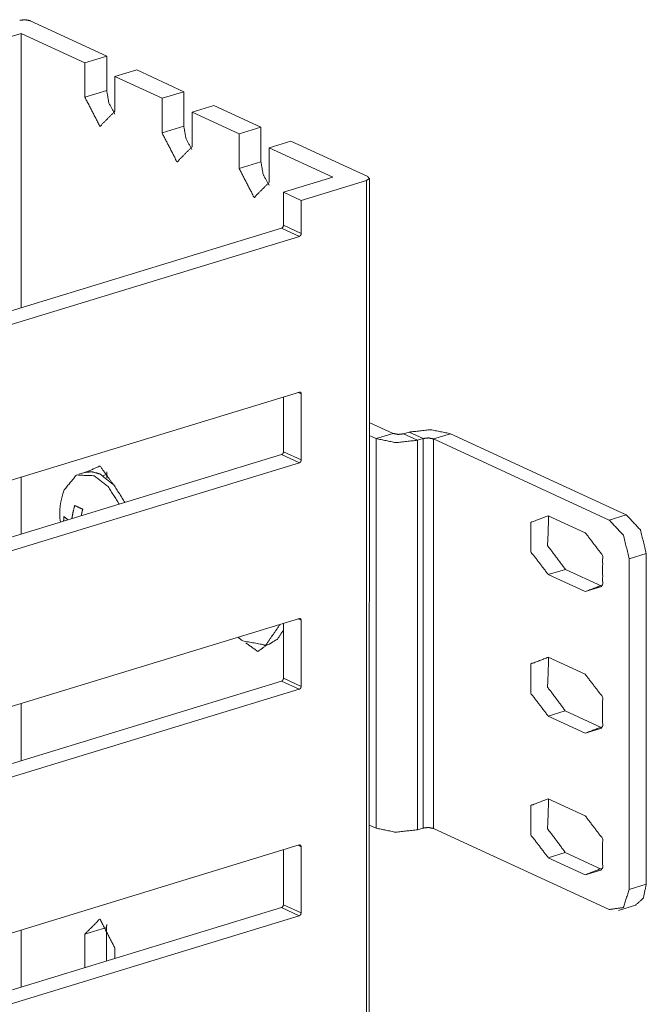
# Model space of a CAD drawing. Units: inches. Extents: x 1.29 to 8.88, y 3.35 to 7.39.
# Drawn here: x 8.72 to 8.88, y 5.03 to 5.28 of the extents above; entities that cross this region are included whole.
import ezdxf

# ---------------------------------------------------------------- set-up
doc = ezdxf.new("R2010")
doc.units = ezdxf.units.IN
doc.header["$MEASUREMENT"] = 0
doc.layers.add('1', color=7, linetype='Continuous', true_color=0xffffff)

msp = doc.modelspace()

# ---------------------------------------------------------------- linework, layer by layer
at = {"layer": '1', "color": 7, "linetype": 'Continuous', "lineweight": 13}
for p, q in [((8.722181, 5.278584), (8.741804, 5.269529)), ((8.707358, 5.27149), (8.719958, 5.275335)), ((8.719958, 5.275335), (8.71995, 5.205181)), ((8.719958, 5.275335), (8.736229, 5.267828)), ((8.736229, 5.267828), (8.741804, 5.269529)), ((8.741803, 5.260695), (8.741804, 5.269529)), ((8.736229, 5.267828), (8.736228, 5.258993)), ((8.743921, 5.264278), (8.743919, 5.255444)), ((8.749496, 5.26598), (8.743921, 5.264278)), ((8.743921, 5.264278), (8.755951, 5.258728)), ((8.749496, 5.26598), (8.761526, 5.260429)), ((8.741803, 5.260695), (8.736228, 5.258993)), ((8.755951, 5.258728), (8.75595, 5.249893)), ((8.755951, 5.258728), (8.761526, 5.260429)), ((8.761525, 5.251595), (8.761526, 5.260429)), ((8.769218, 5.25688), (8.763643, 5.255178)), ((8.769218, 5.25688), (8.781249, 5.251328)), ((8.763643, 5.255178), (8.763641, 5.246344)), ((8.763643, 5.255178), (8.775673, 5.249627)), ((8.761525, 5.251595), (8.75595, 5.249893)), ((8.775673, 5.249627), (8.781249, 5.251328)), ((8.781247, 5.242495), (8.781249, 5.251328)), ((8.775673, 5.249627), (8.775672, 5.240792)), ((8.783364, 5.246078), (8.783363, 5.237243)), ((8.788939, 5.24778), (8.783364, 5.246078)), ((8.783364, 5.246078), (8.799636, 5.23857)), ((8.788939, 5.24778), (8.808563, 5.238725)), ((8.781247, 5.242495), (8.775672, 5.240792)), ((8.787036, 5.234724), (8.799636, 5.23857)), ((8.791572, 5.232631), (8.808292, 5.237734)), ((8.808292, 5.237734), (8.808059, 3.383953)), ((8.80875, 3.384499), (8.808984, 5.238281)), ((8.787036, 5.234724), (8.787035, 5.226247)), ((8.787036, 5.234724), (8.791572, 5.232631)), ((8.791572, 5.232631), (8.791571, 5.224154)), ((8.787035, 5.226247), (8.791571, 5.224154)), ((8.686994, 5.195129), (8.78655, 5.22552)), ((8.691827, 5.193127), (8.791086, 5.223427)), ((8.78655, 5.22552), (8.791086, 5.223427)), ((8.691821, 5.153291), (8.79108, 5.183608)), ((8.79081, 5.183526), (8.791565, 5.183177)), ((8.791565, 5.183177), (8.791564, 5.166223)), ((8.787029, 5.18237), (8.787027, 5.168316)), ((8.815088, 5.173015), (8.808975, 5.175835)), ((8.815088, 5.173015), (8.810724, 5.171683)), ((8.81918, 5.173357), (8.817725, 5.172913)), ((8.81918, 5.173357), (8.82273, 5.171719)), ((8.829731, 5.172948), (8.825367, 5.171617)), ((8.874697, 5.152199), (8.829731, 5.172948)), ((8.810724, 5.171683), (8.808975, 5.17249)), ((8.810724, 5.171683), (8.810712, 5.072042)), ((8.817725, 5.172913), (8.821276, 5.171275)), ((8.821276, 5.171275), (8.821263, 5.071634)), ((8.82273, 5.171719), (8.821276, 5.171275)), ((8.82273, 5.171719), (8.822718, 5.072078)), ((8.825367, 5.171617), (8.825355, 5.071976)), ((8.870334, 5.150867), (8.825367, 5.171617)), ((8.787027, 5.168316), (8.791564, 5.166223)), ((8.686986, 5.137198), (8.786542, 5.167589)), ((8.691819, 5.135196), (8.791079, 5.165496)), ((8.786542, 5.167589), (8.791079, 5.165496)), ((8.736137, 5.163044), (8.734683, 5.1626)), ((8.719944, 5.161878), (8.719942, 5.147251)), ((8.741792, 5.162503), (8.740866, 5.16222)), ((8.741791, 5.161587), (8.741792, 5.162503)), ((8.864219, 5.147606), (8.854753, 5.151974)), ((8.870334, 5.150867), (8.874697, 5.152199)), ((8.875449, 5.056392), (8.87546, 5.140971)), ((8.879824, 5.142303), (8.87546, 5.140971)), ((8.879824, 5.142303), (8.879813, 5.057724)), ((8.854751, 5.136912), (8.859114, 5.138244)), ((8.86848, 5.133922), (8.859114, 5.138244)), ((8.854751, 5.136912), (8.864218, 5.132544)), ((8.864218, 5.132544), (8.868424, 5.133828)), ((8.691814, 5.09536), (8.791074, 5.125677)), ((8.790803, 5.125595), (8.791558, 5.125246)), ((8.791558, 5.125246), (8.791556, 5.108293)), ((8.787022, 5.12444), (8.78702, 5.110385)), ((8.781973, 5.118695), (8.783427, 5.119139)), ((8.864215, 5.111399), (8.854748, 5.115767)), ((8.78702, 5.110385), (8.791556, 5.108293)), ((8.686979, 5.079268), (8.786535, 5.109658)), ((8.691812, 5.077265), (8.791071, 5.107565)), ((8.786535, 5.109658), (8.791071, 5.107565)), ((8.719936, 5.103948), (8.719935, 5.08932)), ((8.854746, 5.100705), (8.859109, 5.102037)), ((8.854746, 5.100705), (8.864212, 5.096337)), ((8.868476, 5.097715), (8.859109, 5.102037)), ((8.864212, 5.096337), (8.86842, 5.097622)), ((8.86421, 5.075192), (8.854743, 5.079561)), ((8.810712, 5.072042), (8.808962, 5.072849)), ((8.822718, 5.072078), (8.821263, 5.071634)), ((8.870321, 5.051227), (8.825355, 5.071976)), ((8.691807, 5.037429), (8.791066, 5.067747)), ((8.790795, 5.067664), (8.791551, 5.067316)), ((8.791551, 5.067316), (8.791549, 5.050362)), ((8.787014, 5.066509), (8.787013, 5.052455)), ((8.854741, 5.064499), (8.859105, 5.065831)), ((8.868471, 5.061509), (8.859105, 5.065831)), ((8.854741, 5.064499), (8.864208, 5.060131)), ((8.864208, 5.060131), (8.868416, 5.061415)), ((8.875449, 5.056392), (8.879813, 5.057724)), ((8.787013, 5.052455), (8.791549, 5.050362)), ((8.872694, 5.050987), (8.877057, 5.052319)), ((8.686972, 5.021337), (8.786528, 5.051727)), ((8.691805, 5.019335), (8.791064, 5.049634)), ((8.786528, 5.051727), (8.791064, 5.049634)), ((8.71993, 5.046017), (8.719928, 5.031389)), ((8.736201, 5.04494), (8.736199, 5.036365)), ((8.741776, 5.046641), (8.736201, 5.04494)), ((8.741776, 5.038066), (8.741776, 5.046641)), ((8.743893, 5.04139), (8.743893, 5.038713))]:
    msp.add_line(p, q, dxfattribs=at)
for centre, start, end in [((8.747387, 5.152428), 159.573805, 186.917744), ((8.786831, 5.134227), 229.390554, 234.376631)]:
    msp.add_arc(centre, 0.0175703130662441, start, end, dxfattribs=at)
for points, knots in [([(8.71954366816965, 5.278686244356606), (8.720918179921682, 5.278840459855132), (8.722181200785599, 5.278584519093727)], [0, 0, 0.5176740047221814, 1, 1]), ([(8.736228238886156, 5.258993047265164), (8.740073453823015, 5.251570358283345), (8.743919482561978, 5.255444056293811)], [0, 0, 0.6049640298874862, 1, 1]), ([(8.743886116675753, 5.254713668906334), (8.742365120545173, 5.257496465197676), (8.741803597094076, 5.260695114363671)], [0, 0, 0.4940624579398641, 1, 1]), ([(8.763607796840802, 5.245613326889099), (8.762086800710222, 5.248396123180441), (8.761525277259125, 5.251594772346436)], [0, 0, 0.4940624579398641, 1, 1]), ([(8.755949919051204, 5.24989270524793), (8.759795133988064, 5.242470016266111), (8.763641162727026, 5.246343714276577)], [0, 0, 0.6049640298874862, 1, 1]), ([(8.78332947700585, 5.236512984871865), (8.78180848087527, 5.239295374262156), (8.781246957424173, 5.242494430329202)], [0, 0, 0.4940034687416897, 1, 1]), ([(8.775671599216253, 5.240792363230696), (8.779516814153112, 5.233369674248877), (8.783363656694178, 5.237243372259343)], [0, 0, 0.6049389270275818, 1, 1]), ([(8.808563038814782, 5.238724492086874), (8.808974008876817, 5.238208541553547), (8.80829204271447, 5.237734501828527)], [0, 0, 0.4426521746395154, 1, 1]), ([(8.787034717980987, 5.226246871342028), (8.786892302612955, 5.225793990471686), (8.786549691927576, 5.225519739162962)], [0, 0, 0.5196409054951225, 1, 1]), ([(8.791570850903327, 5.224153772333011), (8.791428435535295, 5.22370089146267), (8.791085824849915, 5.223426640153946)], [0, 0, 0.5196409054951225, 1, 1]), ([(8.791080942037297, 5.183608117054348), (8.791423552722677, 5.183543012886105), (8.791565154288605, 5.183176801939737)], [0, 0, 0.4703979276788358, 1, 1]), ([(8.817725636692899, 5.172912722915157), (8.816350311138763, 5.172758507416631), (8.815088104076949, 5.173014448178037)], [0, 0, 0.5179745313050221, 1, 1]), ([(8.82973084531693, 5.172948530207691), (8.82468038946547, 5.173972700154366), (8.81917990105103, 5.173356651962365)], [0, 0, 0.4821472530216608, 1, 1]), ([(8.821275441466355, 5.17127453928174), (8.815774953051914, 5.170658491089739), (8.810724497200454, 5.171682661036414)], [0, 0, 0.5178527469783392, 1, 1]), ([(8.825367238440435, 5.171616336165016), (8.824105031378622, 5.171872276926422), (8.822729705824486, 5.171718468328947)], [0, 0, 0.4820336382597795, 1, 1]), ([(8.78702739376206, 5.168316368637193), (8.786884978394028, 5.1678630808658), (8.786542367708648, 5.167588829557076)], [0, 0, 0.5198449165090268, 1, 1]), ([(8.7915635266844, 5.166223269628176), (8.791421111316367, 5.165769981856783), (8.791078500630988, 5.165495730548059)], [0, 0, 0.5198449165090268, 1, 1]), ([(8.740062060593573, 5.16264660938532), (8.738041389971727, 5.163220339867962), (8.736137906852719, 5.163043744811603)], [0, 0, 0.5235387851389566, 1, 1]), ([(8.743490608853676, 5.16000093874834), (8.740062060593573, 5.164674197325041), (8.736632698531366, 5.163165408226007)], [0, 0, 0.60738438840623, 1, 1]), ([(8.74179139006253, 5.162502566413082), (8.741799528083561, 5.162872439468913), (8.741824755948755, 5.163232953800559)], [0, 0, 0.5058566542690607, 1, 1]), ([(8.738607796235442, 5.162202680338112), (8.734051318260526, 5.16235486133138), (8.730921435372238, 5.158559288322806)], [0, 0, 0.4809788238563955, 1, 1]), ([(8.745030322432626, 5.154916303208552), (8.742139697362632, 5.159440636000397), (8.738607796235442, 5.162202680338112)], [0, 0, 0.5449252360668189, 1, 1]), ([(8.746483772988654, 5.155361452958914), (8.743593961720762, 5.159884971948657), (8.740062060593573, 5.16264660938532)], [0, 0, 0.5448871812462511, 1, 1]), ([(8.732899788284726, 5.151214317441827), (8.733188688031305, 5.152898887795118), (8.733620816948019, 5.154579389137893)], [0, 0, 0.4962245440500356, 1, 1]), ([(8.73566427402875, 5.153636599401523), (8.73458761384643, 5.15411511503811), (8.733620816948019, 5.154579389137893)], [0, 0, 0.5234843390698409, 1, 1]), ([(8.735292366467661, 5.151944297928253), (8.7354632649093, 5.152791059016465), (8.73566427402875, 5.153636599401523)], [0, 0, 0.4984794625244283, 1, 1]), ([(8.730780647608412, 5.150567344769911), (8.730803434067298, 5.151176882545087), (8.730849006985068, 5.151788454825521)], [0, 0, 0.4986493230371424, 1, 1]), ([(8.731929736177904, 5.150918093476321), (8.73134217105951, 5.151349408590931), (8.730849006985068, 5.151788454825521)], [0, 0, 0.5246902707757658, 1, 1]), ([(8.854752818579072, 5.151974001705014), (8.850311086700685, 5.150257693069705), (8.850310272898582, 5.142726768408181), (8.854750377172763, 5.136912152381967)], [0, 0, 0.2428403487638877, 0.6268997525263247, 1, 1]), ([(8.859113984049259, 5.138243939523591), (8.85459168576267, 5.144312868707004), (8.854852916237746, 5.151928021886192)], [0, 0, 0.4983186401328596, 1, 1]), ([(8.875460013090901, 5.140970583469823), (8.873959362012897, 5.146988650021797), (8.870333873643858, 5.150867637745932)], [0, 0, 0.538779735778997, 1, 1]), ([(8.87469666671825, 5.152199424887556), (8.87832215508729, 5.14832043716342), (8.879823619967397, 5.142302370611446)], [0, 0, 0.4612123736251857, 1, 1]), ([(8.864217337037417, 5.132544069593905), (8.8686582551137, 5.134260378229214), (8.868659068915804, 5.141791302890738), (8.864218964641623, 5.147605918916952)], [0, 0, 0.2428110364838874, 0.6268853085198273, 1, 1]), ([(8.79107361781837, 5.125677207448462), (8.79141622850375, 5.12561251018127), (8.791557830069678, 5.125245892333851)], [0, 0, 0.470103129985465, 1, 1]), ([(8.776597706009511, 5.119944785434654), (8.782493702246029, 5.118888877205961), (8.786162322126529, 5.124176963271509)], [0, 0, 0.4820438581039532, 1, 1]), ([(8.783427947060318, 5.119138714451594), (8.785499887214655, 5.120417197555469), (8.787021697147338, 5.122759726909067)], [0, 0, 0.4656842721289502, 1, 1]), ([(8.777365121392677, 5.119447552349698), (8.780460824592637, 5.117244183155719), (8.782917693141712, 5.118983278249914)], [0, 0, 0.5579801328465046, 1, 1]), ([(8.854747935766454, 5.115767539239755), (8.85030701769017, 5.114050823703394), (8.850306203888067, 5.106519899041871), (8.854746308162248, 5.100705283015657)], [0, 0, 0.242816701425151, 0.6268880999931762, 1, 1]), ([(8.85910910123664, 5.102037477058332), (8.854587616752156, 5.108105999340694), (8.854848033425128, 5.115721152519882)], [0, 0, 0.4982927142238009, 1, 1]), ([(8.787020069543132, 5.110385459031306), (8.7868776541751, 5.109932578160965), (8.786535043489721, 5.109658326852241)], [0, 0, 0.5196409054951225, 1, 1]), ([(8.864212454224798, 5.096337200227595), (8.868654186103186, 5.098053508862904), (8.868654999905289, 5.105584433524427), (8.864214895631108, 5.111399049550641)], [0, 0, 0.2428403487638877, 0.6268997525263247, 1, 1]), ([(8.791556202465472, 5.10829236002229), (8.79141378709744, 5.107839479151949), (8.79107117641206, 5.107565227843224)], [0, 0, 0.5196409054951225, 1, 1]), ([(8.854743052953836, 5.079560669873445), (8.850302134877552, 5.077844361238135), (8.850301321075449, 5.070313436576612), (8.85474142534963, 5.064498820550398)], [0, 0, 0.2428110364838874, 0.6268853085198273, 1, 1]), ([(8.859105032226125, 5.065830607692021), (8.854582733939537, 5.071899536875435), (8.854843964414613, 5.079514283153571)], [0, 0, 0.4983319829064936, 1, 1]), ([(8.864208385214283, 5.060130737762336), (8.868649303290567, 5.061847046397645), (8.86865011709267, 5.069377971059168), (8.86421001281849, 5.075192587085382)], [0, 0, 0.2428110364838874, 0.6268853085198273, 1, 1]), ([(8.82535503140889, 5.071975627372069), (8.824092010544973, 5.072231568133475), (8.82271749879294, 5.072077759536)], [0, 0, 0.4823341747502298, 1, 1]), ([(8.82126323443481, 5.071633830488793), (8.815762746020368, 5.071017782296792), (8.810711476366805, 5.072041952243467)], [0, 0, 0.5178141066134531, 1, 1]), ([(8.791066293599442, 5.067746704743627), (8.791408904284822, 5.067681600575384), (8.79155050585075, 5.067315389629016)], [0, 0, 0.4703979276788358, 1, 1]), ([(8.879813040540057, 5.057723511141546), (8.879070039219982, 5.05416312694075), (8.877057506619167, 5.052318644474212)], [0, 0, 0.5712405212698578, 1, 1]), ([(8.87032085281021, 5.051226928952985), (8.873947154981352, 5.051759562429424), (8.875449433663562, 5.056391723999923)], [0, 0, 0.4294385814729125, 1, 1]), ([(8.787012745324205, 5.052454956326471), (8.786870329956173, 5.052001668555079), (8.786527719270794, 5.051727417246354)], [0, 0, 0.5198449165090268, 1, 1]), ([(8.791548878246545, 5.050361857317455), (8.791406462878513, 5.049908976447114), (8.791063852193133, 5.049634318237338)], [0, 0, 0.519496249910974, 1, 1]), ([(8.743892627092578, 5.041390096032501), (8.740047412155718, 5.04881278501432), (8.736201383416756, 5.044939493904906)], [0, 0, 0.6049766714011787, 1, 1]), ([(8.741776741624676, 5.04664115410236), (8.741784879645706, 5.047011027158192), (8.7418101075109, 5.047371541489838)], [0, 0, 0.5058566542690607, 1, 1])]:
    msp.add_open_spline(points, degree=1, knots=knots, dxfattribs=at)

doc.saveas('drawing.dxf')
